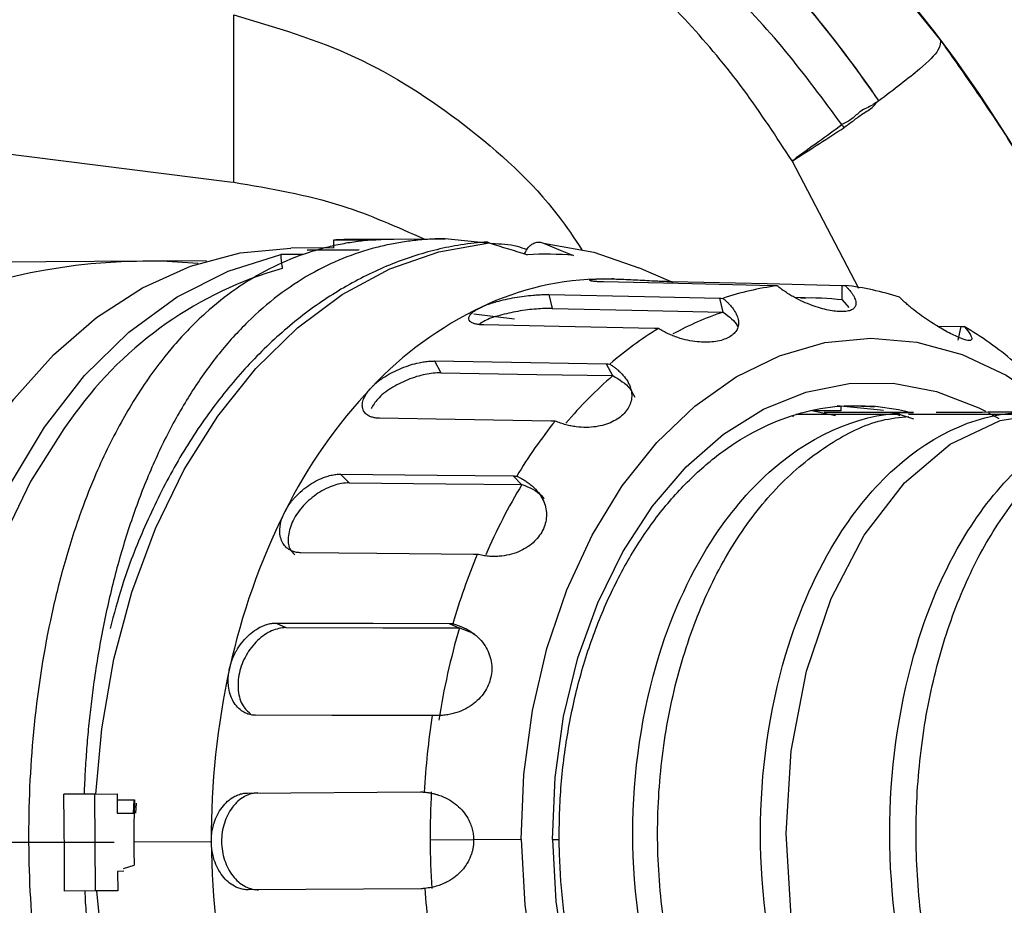
# Model space of a CAD drawing. Units: inches. Extents: x 351 to 4178, y 96 to 1498.
# Drawn here: x 3639 to 3679, y 1098 to 1135 of the extents above; entities that cross this region are included whole.
import ezdxf

# ---------------------------------------------------------------- set-up
doc = ezdxf.new("R2010")
doc.units = ezdxf.units.IN
doc.header["$MEASUREMENT"] = 0
doc.layers.add('C7线性', color=7, linetype='Continuous')
doc.layers.add('D中心线OR符号线', color=7, linetype='Continuous')
doc.dimstyles.new('ISO-25', dxfattribs={"dimtxt": 2.5, "dimasz": 2.5, "dimexe": 1.25, "dimexo": 0.625, "dimtad": 1, "dimtxsty": 'Standard', "dimcen": 2.5, "dimadec": 0, "dimazin": 0, "dimtfac": 1, "dimtmove": 0, "dimatfit": 3, "dimfxl": 1, "dimarcsym": 0})

# ---------------------------------------------------------------- blocks, each defined once
blk = doc.blocks.new('*D74')
at = {"layer": 'C7线性', "color": 0, "lineweight": -2}
for p, q in [((3632.961, 1111.428), (3632.961, 1229.253)), ((3857.961, 1117.706), (3857.961, 1229.253)), ((3642.961, 1228.003), (3847.961, 1228.003))]:
    blk.add_line(p, q, dxfattribs=at)
at = {"layer": 'C7线性', "color": 0}
for points in [[(3642.961, 1229.67), (3642.961, 1226.337), (3632.961, 1228.003)], [(3847.961, 1226.337), (3847.961, 1229.67), (3857.961, 1228.003)]]:
    blk.add_solid(points, dxfattribs=at)
at = {"layer": 'Defpoints', "color": 0}
for p in [(3857.961, 1228.003), (3857.961, 1117.081), (3632.961, 1110.803)]:
    blk.add_point(p, dxfattribs=at)
at = {"layer": 'C7线性', "color": 0, "insert": (3744.793, 1238.628), "char_height": 2.5, "attachment_point": 2}
blk.add_mtext('\\H4x;225', dxfattribs=at)
blk = doc.blocks.new('SW_CENTERMARKSYMBOL_82')
at = {"layer": 'D中心线OR符号线', "color": 0}
for p, q in [((0, 2.5), (0, 4.861)), ((0, 0), (0, 1.25)), ((-2.5, 0), (-4.861, 0)), ((0, 0), (-1.25, 0)), ((0, 0), (0, -1.25)), ((0, 0), (1.25, 0)), ((2.5, 0), (4.861, 0)), ((0, -2.5), (0, -4.861))]:
    blk.add_line(p, q, dxfattribs=at)

msp = doc.modelspace()

# ---------------------------------------------------------------- linework, layer by layer
at = {"linetype": 'Continuous', "lineweight": 25}
for p, q in [((3647.628238, 1128.34503), (3647.628238, 1135.261855)), ((3674.293636, 1131.703808), (3674.113012, 1131.965271)), ((3674.293636, 1131.703808), (3674.182972, 1131.623411)), ((3672.784637, 1130.695883), (3672.846626, 1130.603634)), ((3636.586172, 1129.735865), (3647.468991, 1128.365554)), ((3673.470431, 1123.960698), (3670.713115, 1129.223766)), ((3647.468991, 1128.365554), (3647.628238, 1128.34503)), ((3651.749655, 1125.952858), (3653.403345, 1125.963672)), ((3652.597975, 1125.987439), (3654.245499, 1125.998191)), ((3654.245499, 1125.998191), (3656.365621, 1126.012028)), ((3658.101701, 1125.823806), (3656.365621, 1126.012028)), ((3651.75175, 1125.631909), (3649.98402, 1125.620372)), ((3652.812932, 1125.555354), (3650.659485, 1125.5413)), ((3650.662206, 1125.539579), (3652.783481, 1125.553423)), ((3651.749655, 1125.952858), (3651.75182, 1125.621114)), ((3650.50239, 1125.361824), (3649.580625, 1125.355808)), ((3643.874066, 1125.080486), (3635.344886, 1125.024821)), ((3646.50526, 1125.097658), (3643.874066, 1125.080486)), ((3665.683763, 1124.247752), (3664.370905, 1124.812758)), ((3662.920043, 1124.354768), (3663.257451, 1124.352053)), ((3663.324486, 1124.350536), (3663.257451, 1124.352053)), ((3665.749245, 1124.245299), (3665.749785, 1124.162547)), ((3672.763591, 1124.085879), (3672.767523, 1123.483401)), ((3660.65295, 1123.703282), (3660.788326, 1123.131191)), ((3667.712067, 1123.554197), (3667.847452, 1122.982066)), ((3671.697082, 1123.560968), (3670.825911, 1123.580677)), ((3672.786647, 1123.482979), (3673.056724, 1123.170906)), ((3657.557638, 1122.9019), (3659.236395, 1122.708448)), ((3676.72471, 1122.403988), (3677.691261, 1122.383231)), ((3677.691261, 1122.383231), (3677.565513, 1121.819064)), ((3655.931794, 1120.959905), (3656.185363, 1120.474158)), ((3663.031167, 1120.840229), (3663.284754, 1120.354449)), ((3672.72522, 1119.094736), (3672.726454, 1118.905615)), ((3673.30999, 1119.122464), (3674.161387, 1119.087388)), ((3670.747947, 1118.685878), (3670.74818, 1118.65022)), ((3674.584041, 1118.753901), (3670.866974, 1118.752657)), ((3672.726454, 1118.905615), (3671.524398, 1118.89777)), ((3672.502715, 1118.692086), (3671.524398, 1118.89777)), ((3672.301069, 1118.753137), (3671.706584, 1118.752938)), ((3675.165672, 1118.754096), (3673.215112, 1118.753443)), ((3675.177958, 1118.697193), (3674.887159, 1118.818747)), ((3675.144768, 1118.760109), (3675.736966, 1118.569003)), ((3679.384986, 1118.755508), (3675.530477, 1118.754218)), ((3676.881423, 1118.75467), (3676.299788, 1118.754475)), ((3679.940233, 1118.755694), (3677.810735, 1118.754981)), ((3678.831443, 1118.82128), (3679.255444, 1118.578453)), ((3652.047915, 1116.283709), (3652.394856, 1115.931856)), ((3659.17909, 1116.209638), (3659.526056, 1115.857759)), ((3649.381495, 1110.132434), (3649.787847, 1109.948915)), ((3656.532905, 1110.115697), (3656.939286, 1109.932165)), ((3656.958867, 1109.931947), (3657.561532, 1109.705047)), ((3641.886171, 1103.067043), (3640.599034, 1103.058643)), ((3641.886171, 1103.067043), (3642.80539, 1103.073042)), ((3641.912276, 1099.067128), (3641.886171, 1103.067043)), ((3642.80539, 1103.073042), (3642.810611, 1102.273059)), ((3642.807022, 1102.823048), (3643.52818, 1102.827754)), ((3643.502379, 1102.827586), (3643.472923, 1102.277382)), ((3648.193541, 1103.108207), (3655.351639, 1103.154924)), ((3643.580784, 1102.278086), (3643.612725, 1102.69347)), ((3642.810611, 1102.273059), (3643.508006, 1102.277611)), ((3657.547266, 1101.169211), (3655.746824, 1101.15746)), ((3659.514453, 1101.182049), (3657.547266, 1101.169211)), ((3660.804896, 1101.190471), (3661.084603, 1101.192297)), ((3646.701951, 1101.09843), (3643.494775, 1101.077499)), ((3643.076004, 1099.995864), (3643.514173, 1100.127605)), ((3643.081663, 1099.874777), (3642.826274, 1099.873111)), ((3642.826274, 1099.873111), (3642.831495, 1099.073128)), ((3655.377744, 1099.155009), (3648.219646, 1099.108293)), ((3641.912276, 1099.067128), (3640.625139, 1099.058728)), ((3642.831495, 1099.073128), (3641.912276, 1099.067128))]:
    msp.add_line(p, q, dxfattribs=at)
at = {"linetype": 'Continuous', "lineweight": 25, "flags": 128}
for points in [[(3674.110786, 1131.967867), (3674.1119, 1131.96657), (3674.113014, 1131.965272)], [(3633.512806, 1108.091212), (3633.889229, 1109.702814), (3634.730191, 1112.406258), (3635.795919, 1114.945136), (3637.070873, 1117.282425), (3638.536462, 1119.384043), (3640.171314, 1121.219343), (3641.951588, 1122.761562), (3643.851325, 1123.988212), (3645.842822, 1124.881404), (3647.897039, 1125.428115), (3649.98402, 1125.620372)], [(3641.931115, 1103.067337), (3642.174214, 1105.761459), (3642.677099, 1108.639558), (3643.42069, 1111.410014), (3644.394255, 1114.032844), (3645.583743, 1116.470194), (3646.971988, 1118.686889), (3648.538955, 1120.650936), (3650.262027, 1122.33399), (3652.116339, 1123.711761), (3654.075127, 1124.764365), (3656.110123, 1125.476611), (3658.191958, 1125.838219)], [(3660.432117, 1125.831504), (3661.130051, 1125.544018), (3661.676287, 1125.319005)], [(3660.432117, 1125.831504), (3662.515249, 1125.457411), (3664.370905, 1124.812758)], [(3635.631902, 1108.094502), (3636.171765, 1110.310155), (3637.134772, 1113.166809), (3638.351144, 1115.821982), (3639.800512, 1118.231209), (3641.458608, 1120.354149), (3643.297664, 1122.155251), (3645.286885, 1123.604356), (3647.392961, 1124.677197), (3649.580625, 1125.355808)], [(3669.935224, 1124.06742), (3666.010209, 1124.156629), (3662.920878, 1124.22684)], [(3665.749245, 1124.245299), (3669.680297, 1124.155957), (3672.763591, 1124.085879)], [(3660.65295, 1123.703282), (3664.609093, 1123.619732), (3667.712067, 1123.554197)], [(3660.788326, 1123.131191), (3664.744557, 1123.047617), (3667.847452, 1122.982066)], [(3665.030197, 1122.3006), (3661.080129, 1122.384025), (3657.97108, 1122.449685)], [(3659.514453, 1101.182049), (3659.621676, 1103.875562), (3659.976657, 1106.524616), (3660.573323, 1109.083887), (3661.401463, 1111.509584), (3662.446909, 1113.760203), (3663.691773, 1115.797235), (3665.114755, 1117.585827), (3666.691506, 1119.095374), (3668.395049, 1120.300048), (3670.196236, 1121.179237), (3672.064246, 1121.717897), (3673.96712, 1121.906812), (3675.872297, 1121.742749), (3677.747179, 1121.228517), (3679.559687, 1120.372912), (3681.278809, 1119.190576), (3681.561611, 1118.956778)], [(3655.931794, 1120.959905), (3659.910497, 1120.892836), (3663.031167, 1120.840229)], [(3656.185363, 1120.474158), (3660.164159, 1120.40707), (3663.284754, 1120.354449)], [(3660.804896, 1101.190471), (3660.912032, 1103.751839), (3661.264868, 1106.267109), (3661.856831, 1108.689428), (3662.676894, 1110.973673), (3663.709781, 1113.077291), (3664.93625, 1114.961097), (3666.333455, 1116.589999), (3667.875369, 1117.933653), (3669.533269, 1118.96703), (3671.276271, 1119.670879), (3673.071906, 1120.032091), (3674.886726, 1120.043935), (3676.686923, 1119.706191), (3678.438963, 1119.025151), (3678.7101, 1118.886422)], [(3672.571079, 1119.117642), (3674.368504, 1118.947681), (3674.488394, 1118.923289)], [(3674.161387, 1119.087388), (3675.107415, 1118.952504), (3675.479329, 1118.871412)], [(3641.058904, 1118.78345), (3640.601321, 1118.161373), (3639.232017, 1115.975595), (3638.061812, 1113.569125), (3637.108111, 1110.977753), (3636.385099, 1108.240021), (3635.903528, 1105.396648), (3635.67056, 1102.489921), (3635.689662, 1099.563074), (3635.960549, 1096.659636), (3636.479191, 1093.82279), (3637.237875, 1091.094728), (3638.225318, 1088.516025), (3639.426833, 1086.125034), (3639.823313, 1085.454831)], [(3680.376118, 1084.207056), (3679.321428, 1084.370117), (3677.26447, 1085.355771), (3675.367029, 1086.953745), (3673.702444, 1089.105721), (3672.334476, 1091.727944), (3671.313073, 1094.731892), (3670.67905, 1098.013344), (3670.460951, 1101.435721), (3670.676759, 1104.858242), (3671.308586, 1108.140119), (3672.327978, 1111.14475), (3673.694191, 1113.767887), (3675.357335, 1115.920977), (3677.253706, 1117.52022), (3679.310003, 1118.507251), (3681.448877, 1118.839398), (3681.448877, 1118.839398)], [(3660.758314, 1118.474205), (3656.78572, 1118.541173), (3653.658941, 1118.59388)], [(3652.047915, 1116.283709), (3656.044441, 1116.242198), (3659.17909, 1116.209638)], [(3652.394856, 1115.931856), (3656.391479, 1115.89033), (3659.526056, 1115.857759)], [(3657.537737, 1112.962789), (3653.547347, 1113.004238), (3650.406562, 1113.03686)], [(3649.381495, 1110.132434), (3653.389361, 1110.123054), (3656.532905, 1110.115697)], [(3649.787847, 1109.948915), (3653.795812, 1109.939528), (3656.939286, 1109.932165)], [(3655.683719, 1106.305847), (3651.682006, 1106.315213), (3648.532309, 1106.322584)], [(3659.514453, 1101.182049), (3659.656823, 1098.490166), (3660.04635, 1095.84597), (3660.676369, 1093.294705), (3661.536099, 1090.880024), (3662.610832, 1088.643242), (3663.882177, 1086.622631), (3665.328383, 1084.852765), (3666.924703, 1083.363927), (3668.643824, 1082.18159), (3670.456332, 1081.325986), (3672.331215, 1080.811753), (3674.236392, 1080.647691), (3676.139265, 1080.836606), (3678.007276, 1081.375266), (3679.808462, 1082.254455), (3681.512005, 1083.459129), (3682.170582, 1084.038032)], [(3660.804896, 1101.190471), (3660.945455, 1098.63072), (3661.33109, 1096.120269), (3661.95462, 1093.705883), (3662.804427, 1091.432537), (3663.864682, 1089.342579), (3665.115634, 1087.474942), (3666.533981, 1085.864415), (3668.093302, 1084.541001), (3669.764548, 1083.529351), (3671.516588, 1082.848311), (3673.316785, 1082.510567), (3675.131605, 1082.522412), (3676.92724, 1082.883623), (3678.670242, 1083.587473), (3679.309747, 1083.940917)], [(3641.95722, 1099.067422), (3642.190194, 1096.703524), (3642.70324, 1093.82238), (3643.456614, 1091.047436), (3644.439444, 1088.418742), (3645.637545, 1085.974234), (3647.033626, 1083.749193), (3648.607539, 1081.775731), (3650.336568, 1080.082329), (3652.19576, 1078.693426), (3654.158284, 1077.629067), (3656.195814, 1076.904613), (3658.278947, 1076.53052)]]:
    msp.add_lwpolyline(points, dxfattribs=at)
at = {"linetype": 'Continuous', "lineweight": 25}
for centre, radius, start, end in [((3632.961456, 1101.080997), 55, 21.9731757, 74.1733801), ((3660.517594, 1113.265742), 12.108828, 84.5089693, 93.5546149), ((3644.030695, 1101.080997), 24, 84.9297537, 133.1151562), ((3653.9848, 1109.433592), 15.953014, 105.8193413, 144.1201611), ((3663.048276, 1112.276518), 12.078931, 90.608279, 115.390096), ((3671.635449, 1112.277569), 11.887993, 97.4558066, 108.5425685), ((3671.516711, 1112.276794), 11.887993, 72.2052869, 83.2920488), ((3671.444574, 1112.379952), 11.183844, 83.1078369, 91.9504463), ((3664.508563, 1109.332831), 15.364531, 115.6028262, 136.6963975), ((3671.829336, 1111.033421), 12.588161, 108.3481676, 118.6906228), ((3673.102193, 1109.356447), 15.172874, 121.4390793, 130.8601444), ((3670.088218, 1109.336777), 15.172874, 49.8877109, 59.308776), ((3674.451517, 1107.385052), 17.101417, 130.6804712, 139.9523956), ((3668.76087, 1105.284477), 21.235703, 136.6165279, 153.6025481), ((3677.332427, 1105.336659), 21.029255, 141.3208067, 148.8982692), ((3679.721638, 1103.625098), 23.594581, 148.7724963, 156.705298), ((3674.544611, 1102.334071), 27.72821, 153.4551194, 167.6656786), ((3683.075466, 1102.401463), 27.49425, 157.3920484, 163.7287495), ((3685.047781, 1101.671766), 29.27828, 163.6128319, 171.2563865), ((3678.727563, 1101.342376), 32.026541, 167.531037, 180.4364262), ((3687.226598, 1101.404891), 31.770498, 171.106627, 176.8608362), ((3677.657688, 1101.300913), 34.163644, 177.4384837, 180.3746893), ((3687.231434, 1101.363738), 31.485285, 176.7337406, 180.3753792), ((3687.231444, 1101.362143), 31.485285, 180.3724762, 184.0141147), ((3677.686011, 1101.300571), 34.191964, 180.3738061, 181.9659344), ((3678.728019, 1101.272508), 32.026541, 180.3114291, 193.2168184), ((3687.227146, 1101.32093), 31.770498, 183.8870191, 189.6412283)]:
    msp.add_arc(centre, radius, start, end, dxfattribs=at)
for points, knots in [([(3676.836277, 1134.247245), (3675.594802, 1135.787584), (3673.110941, 1138.869389), (3668.781652, 1142.947788), (3664.073088, 1146.569785), (3658.990315, 1149.64453), (3653.619623, 1152.200249), (3649.847051, 1153.397578), (3647.961455, 1153.996023)], [0, 0, 0, 0, 0.166629139, 0.333380281, 0.500000018, 0.666632283, 0.833377138, 1, 1, 1, 1]), ([(3647.915062, 1150.811685), (3650.166114, 1150.12698), (3653.969624, 1148.970061), (3658.929284, 1146.358067), (3663.355003, 1143.425806), (3667.22677, 1140.117218), (3669.894868, 1137.305106), (3671.955929, 1134.886497), (3673.106442, 1133.409166), (3673.972381, 1132.176618), (3674.063133, 1132.042811), (3674.099716, 1131.985277), (3674.110786, 1131.967867)], [0, 0, 0, 0, 0.213552435, 0.360830834, 0.508141212, 0.696113608, 0.82279001, 0.860498647, 0.985290261, 0.992892281, 0.997849244, 1, 1, 1, 1]), ([(3674.113012, 1131.965271), (3674.101809, 1131.982912), (3674.064912, 1132.041015), (3673.97384, 1132.175625), (3673.109266, 1133.40922), (3671.028564, 1136.096632), (3667.459404, 1139.947171), (3663.268733, 1143.5171), (3658.964752, 1146.404657), (3654.006218, 1149.00412), (3650.235438, 1150.316841), (3647.961475, 1150.909877), (3647.961455, 1150.909882)], [0, 0, 0, 0, 0.002184754, 0.007195447, 0.014835008, 0.13951539, 0.315607055, 0.491653695, 0.638959933, 0.786233613, 0.999998181, 1, 1, 1, 1]), ([(3672.763398, 1130.726121), (3672.006359, 1131.755484), (3670.504965, 1133.796965), (3667.920581, 1136.579477), (3665.117039, 1139.103148), (3661.728528, 1141.596501), (3657.663098, 1143.91832), (3652.848055, 1145.950508), (3649.434248, 1146.823529), (3647.696639, 1147.267891)], [0, 0, 0, 0, 0.124552302, 0.247017979, 0.369637097, 0.4920382, 0.656665118, 0.825244384, 1, 1, 1, 1]), ([(3670.713115, 1129.223766), (3670.062852, 1130.220237), (3668.758978, 1132.218311), (3666.451245, 1134.974255), (3663.87488, 1137.503357), (3661.026119, 1139.754322), (3657.935811, 1141.6938), (3654.645624, 1143.305601), (3651.201457, 1144.61072), (3648.821113, 1145.220107), (3647.628214, 1145.525498)], [0, 0, 0, 0, 0.122793046, 0.246218577, 0.370329766, 0.495065974, 0.620417166, 0.746387052, 0.872903078, 1, 1, 1, 1]), ([(3647.628238, 1135.261855), (3649.330758, 1134.759522), (3652.750025, 1133.750657), (3657.264147, 1130.802825), (3660.384232, 1127.994895), (3661.706666, 1126.029283), (3662.024088, 1125.557479)], [0, 0, 0, 0, 0.298666147, 0.599828363, 0.903947077, 1, 1, 1, 1]), ([(3676.83627, 1134.247239), (3676.847447, 1134.118539), (3676.869805, 1133.861072), (3676.097617, 1133.065094), (3674.915569, 1132.17312), (3674.293636, 1131.703808)], [0, 0, 0, 0, 0.3213934476, 0.6429516509, 1, 1, 1, 1]), ([(3683.816078, 1121.971294), (3682.881083, 1124.079781), (3680.963726, 1128.403567), (3678.234567, 1132.267534), (3676.836277, 1134.247245)], [0, 0, 0, 0, 0.487648176, 1, 1, 1, 1]), ([(3674.163164, 1131.651981), (3674.161637, 1131.649958), (3674.125252, 1131.601756), (3673.940026, 1131.459152), (3673.5529, 1131.339305), (3673.21082, 1130.945243), (3672.912645, 1130.799239), (3672.763587, 1130.726252)], [0, 0, 0, 0, 0.004779192, 0.113907434, 0.457645063, 0.728875007, 1, 1, 1, 1]), ([(3672.846638, 1130.603636), (3672.981825, 1130.698269), (3673.252209, 1130.88754), (3673.642721, 1131.208211), (3674.002869, 1131.374079), (3674.147067, 1131.573704), (3674.182972, 1131.623411)], [0, 0, 0, 0, 0.271139688, 0.542297904, 0.886032777, 1, 1, 1, 1]), ([(3674.183062, 1131.623474), (3674.179746, 1131.628226), (3674.173116, 1131.63773), (3674.166481, 1131.647231), (3674.163164, 1131.651981)], [0, 0, 0, 0, 0.500061326, 1, 1, 1, 1]), ([(3672.771651, 1130.71429), (3672.455178, 1130.485709), (3671.832504, 1130.035966), (3671.10579, 1129.509625), (3670.725423, 1129.23276), (3670.71306, 1129.22376)], [0, 0, 0, 0, 0.4999880875, 0.9837474996, 1, 1, 1, 1]), ([(3670.71306, 1129.22376), (3670.725581, 1129.231675), (3671.122155, 1129.48233), (3671.879074, 1129.962797), (3672.523799, 1130.383004), (3672.851335, 1130.59648)], [0, 0, 0, 0, 0.015787292, 0.499996458, 1, 1, 1, 1]), ([(3647.628238, 1128.34503), (3649.137047, 1128.089377), (3651.854651, 1127.628904), (3654.368341, 1126.505834), (3655.486434, 1126.00629)], [0, 0, 0, 0, 0.555198376, 1, 1, 1, 1]), ([(3653.403277, 1125.963699), (3653.2949, 1125.954604), (3653.077356, 1125.936349), (3652.752908, 1125.897613), (3652.428555, 1125.850261), (3652.104742, 1125.793331), (3651.78165, 1125.726906), (3651.459542, 1125.650808), (3651.138672, 1125.564951), (3650.819297, 1125.469239), (3650.129301, 1125.239762), (3649.067585, 1124.786002), (3647.714943, 1123.974285), (3646.391252, 1122.921173), (3645.208631, 1121.709485), (3644.039301, 1120.210078), (3642.918634, 1118.417369), (3641.966481, 1116.451318), (3641.176665, 1114.4084), (3640.55855, 1112.438499), (3639.848159, 1109.504433), (3639.274312, 1105.730221), (3639.072808, 1101.062034), (3639.332525, 1096.397212), (3639.952819, 1092.631905), (3640.698256, 1089.709948), (3641.340501, 1087.745943), (3642.155625, 1085.710598), (3643.135442, 1083.748064), (3644.281578, 1081.963475), (3645.474822, 1080.472662), (3646.676161, 1079.273241), (3648.015059, 1078.236606), (3649.378331, 1077.442964), (3650.527056, 1076.969751), (3651.391165, 1076.706225), (3651.970944, 1076.562657), (3652.553973, 1076.451128), (3653.13817, 1076.368236), (3653.53172, 1076.337846), (3653.727251, 1076.322747)], [0, 0, 0, 0, 0.006166008, 0.012377038, 0.018631583, 0.024928042, 0.031264719, 0.037639826, 0.044051481, 0.050497713, 0.056976464, 0.086274594, 0.117465675, 0.147454222, 0.181150568, 0.20912721, 0.246529354, 0.286240297, 0.311957802, 0.345553557, 0.376192762, 0.439367345, 0.49982883, 0.560281524, 0.623422969, 0.654006963, 0.687502917, 0.713403878, 0.753073312, 0.79070858, 0.818784129, 0.852554339, 0.882606092, 0.913763651, 0.943031767, 0.954667841, 0.966193633, 0.977597729, 0.988869676, 1, 1, 1, 1]), ([(3656.365621, 1126.012028), (3656.257609, 1126.01051), (3656.041611, 1126.007474), (3655.720174, 1125.992215), (3655.400718, 1125.969108), (3655.083415, 1125.937371), (3654.768211, 1125.897192), (3654.455111, 1125.848489), (3654.144104, 1125.791248), (3653.835175, 1125.725425), (3653.154374, 1125.560283), (3652.120039, 1125.219699), (3650.760716, 1124.560845), (3649.444419, 1123.6914), (3648.181322, 1122.594114), (3646.998346, 1121.28518), (3645.913308, 1119.773558), (3644.935906, 1118.083627), (3644.076447, 1116.238031), (3643.333485, 1114.256235), (3642.712079, 1112.161859), (3642.209861, 1109.975762), (3641.903977, 1108.166553), (3641.724865, 1106.78946), (3641.624552, 1105.865697), (3641.543638, 1104.936443), (3641.480319, 1104.002637), (3641.454043, 1103.376936), (3641.440908, 1103.064137)], [0, 0, 0, 0, 0.012336235, 0.024669595, 0.037004689, 0.049346144, 0.061698608, 0.074066753, 0.086455284, 0.098868938, 0.111312488, 0.169291525, 0.22811871, 0.290462352, 0.35382983, 0.418792175, 0.484452581, 0.549804933, 0.615325496, 0.680314931, 0.745027531, 0.809272623, 0.873117663, 0.898590508, 0.923994806, 0.949351201, 0.974679762, 1, 1, 1, 1]), ([(3653.403279, 1125.963645), (3653.542899, 1125.973032), (3653.821918, 1125.99179), (3654.10438, 1125.996059), (3654.245499, 1125.998191)], [0, 0, 0, 0, 0.500398699, 1, 1, 1, 1]), ([(3658.113269, 1125.88773), (3657.747461, 1125.850609), (3656.712129, 1125.745544), (3655.027276, 1125.326524), (3653.097427, 1124.542546), (3651.245976, 1123.457092), (3649.495106, 1122.088111), (3647.866715, 1120.450358), (3646.382783, 1118.564184), (3645.060118, 1116.45527), (3643.926365, 1114.145734), (3643.062938, 1111.954491), (3642.672433, 1110.492007), (3642.515313, 1109.903577)], [0, 0, 0, 0, 0.052856811, 0.149598293, 0.246488522, 0.343707347, 0.441334371, 0.539350093, 0.63767297, 0.736202725, 0.834850573, 0.933552109, 1, 1, 1, 1]), ([(3658.191958, 1125.838219), (3658.165675, 1125.845525), (3658.109212, 1125.861221), (3658.051375, 1125.867196), (3658.020459, 1125.87039)], [0, 0, 0, 0, 0.46546785, 1, 1, 1, 1]), ([(3659.753604, 1125.555485), (3659.621138, 1125.603626), (3659.133285, 1125.780924), (3658.658802, 1125.79247), (3658.313156, 1125.80088)], [0, 0, 0, 0, 0.271529007, 1, 1, 1, 1]), ([(3659.652773, 1125.38671), (3659.702702, 1125.486456), (3659.784743, 1125.650357), (3659.955832, 1125.791889), (3660.111843, 1125.861848), (3660.274954, 1125.880233), (3660.379925, 1125.847686), (3660.432117, 1125.831504)], [0, 0, 0, 0, 0.283326515, 0.46555663, 0.645715498, 0.823847617, 1, 1, 1, 1]), ([(3649.631084, 1124.861473), (3649.629003, 1124.879536), (3649.624735, 1124.916593), (3649.618631, 1124.971338), (3649.612539, 1125.025999), (3649.606567, 1125.079658), (3649.600842, 1125.131475), (3649.594948, 1125.186969), (3649.589388, 1125.24406), (3649.584692, 1125.293375), (3649.581711, 1125.335074), (3649.581026, 1125.348147), (3649.580625, 1125.355808)], [0, 0, 0, 0, 0.0626410401, 0.1285072123, 0.1981893023, 0.2721942423, 0.3509514347, 0.434821338, 0.5573888608, 0.6980019727, 0.8230054123, 1, 1, 1, 1]), ([(3662.920878, 1124.22684), (3662.890384, 1124.227621), (3662.829652, 1124.229176), (3662.74679, 1124.232471), (3662.670682, 1124.236442), (3662.601868, 1124.241134), (3662.540213, 1124.246497), (3662.450147, 1124.256405), (3662.359754, 1124.272632), (3662.322085, 1124.295758), (3662.359675, 1124.318151), (3662.462576, 1124.335071), (3662.597642, 1124.345992), (3662.741937, 1124.35255), (3662.860512, 1124.354027), (3662.920043, 1124.354768)], [0, 0, 0, 0, 0.041954152, 0.083557256, 0.124988922, 0.166431106, 0.208065741, 0.250072369, 0.375161146, 0.500295837, 0.625391231, 0.750437709, 0.833903001, 0.916610357, 1, 1, 1, 1]), ([(3662.920043, 1124.354768), (3662.95163, 1124.354886), (3663.014544, 1124.35512), (3663.11586, 1124.354362), (3663.221586, 1124.352819), (3663.332239, 1124.350441), (3663.447684, 1124.347273), (3663.646619, 1124.340769), (3663.940915, 1124.328481), (3664.334065, 1124.308896), (3664.727255, 1124.288093), (3665.063559, 1124.271065), (3665.337708, 1124.258747), (3665.557258, 1124.250304), (3665.685071, 1124.246972), (3665.749245, 1124.245299)], [0, 0, 0, 0, 0.041883382, 0.083419548, 0.124786575, 0.166164746, 0.207734221, 0.249672717, 0.374698062, 0.499798822, 0.624929004, 0.750034538, 0.833632049, 0.9164692, 1, 1, 1, 1]), ([(3672.90533, 1124.083407), (3672.933472, 1124.054381), (3672.989457, 1123.996636), (3673.064099, 1123.911913), (3673.140771, 1123.817539), (3673.21411, 1123.715247), (3673.2964, 1123.576143), (3673.356406, 1123.420479), (3673.357937, 1123.267267), (3673.296018, 1123.147269), (3673.174325, 1123.06326), (3673.000242, 1123.011461), (3672.777431, 1122.993887), (3672.513632, 1123.008337), (3672.212228, 1123.056897), (3671.883022, 1123.138059), (3671.528056, 1123.2552), (3671.160628, 1123.405968), (3670.853885, 1123.56003), (3670.613831, 1123.698178), (3670.43237, 1123.813348), (3670.256038, 1123.935818), (3670.147505, 1124.021767), (3670.092846, 1124.065052)], [0, 0, 0, 0, 0.025650439, 0.051029386, 0.07622525, 0.112091122, 0.147274705, 0.212724938, 0.276202345, 0.334386574, 0.391417742, 0.44594562, 0.499972735, 0.55414948, 0.60862927, 0.665568985, 0.7238048, 0.78718426, 0.85267017, 0.887897512, 0.923790658, 0.961619783, 1, 1, 1, 1]), ([(3657.869084, 1123.188738), (3657.899087, 1123.202407), (3657.958845, 1123.229632), (3658.055714, 1123.269138), (3658.157232, 1123.30739), (3658.263929, 1123.344335), (3658.37566, 1123.380018), (3658.568841, 1123.436998), (3658.856282, 1123.509397), (3659.243136, 1123.584973), (3659.632218, 1123.642964), (3659.966674, 1123.677837), (3660.24026, 1123.696562), (3660.45998, 1123.704995), (3660.588448, 1123.703855), (3660.65295, 1123.703282)], [0, 0, 0, 0, 0.041886786, 0.083426563, 0.124797472, 0.16617986, 0.207753944, 0.249697493, 0.374735499, 0.499822188, 0.624975135, 0.750074341, 0.833656218, 0.916480353, 1, 1, 1, 1]), ([(3667.854958, 1123.548428), (3667.889679, 1123.519112), (3667.958752, 1123.460791), (3668.05303, 1123.371479), (3668.151952, 1123.268778), (3668.249971, 1123.152635), (3668.36681, 1122.986183), (3668.467267, 1122.784487), (3668.511701, 1122.559146), (3668.486726, 1122.354167), (3668.394984, 1122.175886), (3668.244304, 1122.022736), (3668.037453, 1121.899605), (3667.782485, 1121.806943), (3667.482223, 1121.74911), (3667.146549, 1121.727754), (3666.776495, 1121.747861), (3666.38522, 1121.810983), (3666.050825, 1121.903332), (3665.78438, 1121.999977), (3665.580085, 1122.087836), (3665.378741, 1122.187704), (3665.251985, 1122.263632), (3665.188148, 1122.301871)], [0, 0, 0, 0, 0.025647815, 0.051023838, 0.076216447, 0.112081711, 0.147265977, 0.212716729, 0.27619067, 0.334340439, 0.3913298, 0.445896022, 0.499964784, 0.554198171, 0.608725516, 0.665620955, 0.723817404, 0.787193727, 0.852678202, 0.88790622, 0.923799054, 0.9616237, 1, 1, 1, 1]), ([(3677.832623, 1122.384393), (3677.854557, 1122.358524), (3677.898193, 1122.307061), (3677.955122, 1122.235298), (3678.012417, 1122.158569), (3678.065277, 1122.080221), (3678.120644, 1121.98218), (3678.1522, 1121.887898), (3678.128645, 1121.821981), (3678.050236, 1121.798879), (3677.920832, 1121.817383), (3677.746634, 1121.871952), (3677.53134, 1121.961624), (3677.282059, 1122.081794), (3677.002544, 1122.232057), (3676.702006, 1122.407786), (3676.382948, 1122.610324), (3676.057548, 1122.833802), (3675.790649, 1123.034379), (3675.584809, 1123.200406), (3675.431079, 1123.331524), (3675.283539, 1123.464504), (3675.194575, 1123.551981), (3675.14977, 1123.596037)], [0, 0, 0, 0, 0.025647815, 0.051023838, 0.076216447, 0.112081711, 0.147265977, 0.212716729, 0.27619067, 0.334340439, 0.3913298, 0.445896022, 0.499964784, 0.554198171, 0.608725516, 0.665620955, 0.723817404, 0.787193727, 0.852678202, 0.88790622, 0.923799054, 0.9616237, 1, 1, 1, 1]), ([(3657.97108, 1122.449685), (3657.940349, 1122.450667), (3657.879144, 1122.452625), (3657.794979, 1122.459786), (3657.717138, 1122.470027), (3657.646126, 1122.483619), (3657.581824, 1122.500461), (3657.486637, 1122.533631), (3657.387276, 1122.593552), (3657.335263, 1122.693121), (3657.356836, 1122.808463), (3657.444828, 1122.920444), (3657.567114, 1123.02017), (3657.700775, 1123.105831), (3657.812828, 1123.161027), (3657.869084, 1123.188738)], [0, 0, 0, 0, 0.0419454931, 0.0835393385, 0.124960981, 0.166392221, 0.2080148471, 0.2500082726, 0.3750943281, 0.5002655193, 0.6253507342, 0.7504190809, 0.8338915687, 0.9166050072, 1, 1, 1, 1]), ([(3660.788326, 1123.131191), (3660.581521, 1123.128341), (3660.167179, 1123.122631), (3659.372391, 1123.022406), (3658.615051, 1122.854205), (3658.038547, 1122.659448), (3657.85051, 1122.526642), (3657.78393, 1122.479618)], [0, 0, 0, 0, 0.219697442, 0.440171435, 0.660392532, 0.879753057, 1, 1, 1, 1]), ([(3667.866703, 1122.981614), (3668.109906, 1122.799943), (3668.364385, 1122.609849), (3668.448533, 1122.408668), (3668.452261, 1122.399755)], [0, 0, 0, 0, 0.955695404, 1, 1, 1, 1]), ([(3653.327338, 1119.870812), (3653.352872, 1119.896695), (3653.403728, 1119.948245), (3653.487564, 1120.024153), (3653.576377, 1120.098464), (3653.67071, 1120.171128), (3653.770408, 1120.242184), (3653.944222, 1120.357107), (3654.206643, 1120.507173), (3654.566698, 1120.670628), (3654.934663, 1120.801876), (3655.256025, 1120.885377), (3655.522339, 1120.933443), (3655.738578, 1120.958042), (3655.867209, 1120.959282), (3655.931794, 1120.959905)], [0, 0, 0, 0, 0.041886092, 0.08342513, 0.124795243, 0.166176763, 0.207749897, 0.249692404, 0.374729056, 0.499818654, 0.624968915, 0.750069631, 0.83365335, 0.916479024, 1, 1, 1, 1]), ([(3663.175873, 1120.831824), (3663.216908, 1120.805105), (3663.298542, 1120.751951), (3663.412479, 1120.666843), (3663.534355, 1120.56593), (3663.658836, 1120.447376), (3663.814456, 1120.269973), (3663.963375, 1120.042107), (3664.064312, 1119.766786), (3664.092941, 1119.496944), (3664.050129, 1119.241933), (3663.943789, 1119.002514), (3663.775322, 1118.785915), (3663.552383, 1118.59518), (3663.276604, 1118.43652), (3662.957149, 1118.314639), (3662.593795, 1118.235691), (3662.198938, 1118.204903), (3661.851758, 1118.226383), (3661.569318, 1118.271962), (3661.349299, 1118.323829), (3661.129124, 1118.391239), (3660.987239, 1118.449662), (3660.915784, 1118.479085)], [0, 0, 0, 0, 0.025647815, 0.051023838, 0.076216447, 0.112081711, 0.147265977, 0.212716729, 0.27619067, 0.334340439, 0.3913298, 0.445896022, 0.499964784, 0.554198171, 0.608725516, 0.665620955, 0.723817404, 0.787193727, 0.852678202, 0.88790622, 0.923799054, 0.9616237, 1, 1, 1, 1]), ([(3656.185363, 1120.474158), (3655.979951, 1120.461788), (3655.568401, 1120.437003), (3654.812145, 1120.200647), (3654.10972, 1119.843369), (3653.552483, 1119.411636), (3653.384595, 1119.123991), (3653.307383, 1118.991703)], [0, 0, 0, 0, 0.20599098, 0.412710023, 0.619191965, 0.824866979, 1, 1, 1, 1]), ([(3663.30413, 1120.354024), (3663.569929, 1120.190568), (3663.976816, 1119.94035), (3664.147675, 1119.590525), (3664.20692, 1119.469223)], [0, 0, 0, 0, 0.653249657, 1, 1, 1, 1]), ([(3653.658941, 1118.59388), (3653.627934, 1118.594949), (3653.566181, 1118.597078), (3653.479918, 1118.607348), (3653.399051, 1118.622799), (3653.323996, 1118.643906), (3653.254666, 1118.670524), (3653.149541, 1118.723618), (3653.032131, 1118.821244), (3652.949829, 1118.987372), (3652.935908, 1119.184255), (3652.988962, 1119.380258), (3653.079703, 1119.558981), (3653.185973, 1119.715337), (3653.280088, 1119.818845), (3653.327338, 1119.870812)], [0, 0, 0, 0, 0.041945498, 0.083539348, 0.124960997, 0.166392243, 0.208014876, 0.250008309, 0.375094328, 0.500265497, 0.625350657, 0.750418985, 0.83389151, 0.91660498, 1, 1, 1, 1]), ([(3661.084603, 1101.192297), (3661.087893, 1101.603547), (3661.0975, 1102.804665), (3661.279683, 1104.784557), (3661.700686, 1107.077385), (3662.331484, 1109.266366), (3663.155721, 1111.311858), (3664.158068, 1113.178012), (3665.318553, 1114.832583), (3666.614928, 1116.248266), (3668.023355, 1117.402119), (3669.520132, 1118.279823), (3671.082481, 1118.858743), (3672.62362, 1119.15342), (3673.638109, 1119.098372), (3674.114429, 1119.072525)], [0, 0, 0, 0, 0.041836919, 0.122190723, 0.202550184, 0.282854919, 0.36309584, 0.443279103, 0.523433284, 0.603608279, 0.683916678, 0.764534525, 0.845683033, 0.927545671, 1, 1, 1, 1]), ([(3675.744346, 1084.037487), (3673.716246, 1084.027756), (3670.68298, 1085.259895), (3667.172713, 1089.296692), (3664.818978, 1094.31005), (3663.746561, 1101.433474), (3664.81421, 1108.557613), (3667.164589, 1113.572546), (3670.672153, 1117.611691), (3673.704594, 1118.845859), (3675.7327, 1118.837485)], [0, 0, 0, 0, 0.167141637, 0.250713028, 0.36166587, 0.5, 0.63833413, 0.749286972, 0.832858363, 1, 1, 1, 1]), ([(3675.547522, 1084.20515), (3675.176749, 1084.243947), (3674.055394, 1084.361284), (3672.257447, 1085.273934), (3670.253739, 1086.852882), (3668.498668, 1089.026453), (3667.053522, 1091.6661), (3665.974937, 1094.693075), (3665.308521, 1097.992098), (3665.075496, 1101.433918), (3665.306218, 1104.875894), (3665.970425, 1108.175362), (3667.046984, 1111.203058), (3668.490363, 1113.843672), (3670.243978, 1116.018417), (3672.24663, 1117.598705), (3674.043965, 1118.512558), (3675.165241, 1118.630646), (3675.535988, 1118.669691)], [0, 0, 0, 0, 0.032858916, 0.0993775711, 0.1658989722, 0.232418333, 0.2989144147, 0.3656229165, 0.4327284791, 0.5000000063, 0.5672715336, 0.6343770962, 0.701085598, 0.7675816797, 0.8341010405, 0.9006224416, 0.9671410967, 1, 1, 1, 1]), ([(3680.493175, 1084.039077), (3678.557099, 1084.029376), (3675.661445, 1085.261562), (3672.310392, 1089.298412), (3670.063381, 1094.311806), (3669.039515, 1101.435245), (3670.058613, 1108.559368), (3672.302268, 1113.574265), (3675.650619, 1117.613357), (3678.545447, 1118.847479), (3680.481529, 1118.839075)], [0, 0, 0, 0, 0.167141614, 0.250713001, 0.361665851, 0.5, 0.638334149, 0.749286999, 0.832858386, 1, 1, 1, 1]), ([(3685.3868, 1084.040714), (3683.529775, 1084.031041), (3680.752337, 1085.263266), (3677.538055, 1089.300162), (3675.382723, 1094.313586), (3674.400566, 1101.437039), (3675.377955, 1108.561148), (3677.529931, 1113.576014), (3680.74151, 1117.61506), (3683.518123, 1118.849144), (3685.375154, 1118.840713)], [0, 0, 0, 0, 0.167141592, 0.250712975, 0.361665834, 0.5, 0.638334166, 0.749287025, 0.832858408, 1, 1, 1, 1]), ([(3684.319808, 1084.377767), (3683.656892, 1084.660817), (3682.32699, 1085.228654), (3680.504443, 1086.87024), (3678.897604, 1089.026206), (3677.576329, 1091.670627), (3676.589707, 1094.696359), (3675.980178, 1097.995742), (3675.766958, 1101.437482), (3675.97787, 1104.87945), (3676.585213, 1108.178984), (3677.569721, 1111.206308), (3678.889559, 1113.848153), (3680.49371, 1116.0181), (3682.323495, 1117.616057), (3684.307075, 1118.649151), (3685.682796, 1118.777078), (3686.370693, 1118.841046)], [0, 0, 0, 0, 0.06608876, 0.132583237, 0.199075676, 0.265544845, 0.332226349, 0.399304752, 0.466549053, 0.533793354, 0.600871757, 0.667553261, 0.734022431, 0.800514869, 0.867009347, 0.933501079, 1, 1, 1, 1]), ([(3649.739382, 1114.725772), (3649.758003, 1114.761336), (3649.795092, 1114.832168), (3649.8586, 1114.937055), (3649.927473, 1115.040163), (3650.002263, 1115.141451), (3650.082809, 1115.240944), (3650.225579, 1115.402596), (3650.447268, 1115.615705), (3650.762675, 1115.85115), (3651.094576, 1116.04294), (3651.392875, 1116.167036), (3651.645863, 1116.239864), (3651.855254, 1116.278334), (3651.983516, 1116.281912), (3652.047915, 1116.283709)], [0, 0, 0, 0, 0.0418867859, 0.0834265627, 0.1247974723, 0.16617986, 0.2077539441, 0.2496974929, 0.3747354995, 0.4998221881, 0.6249751355, 0.7500743411, 0.8336562185, 0.916480353, 1, 1, 1, 1]), ([(3659.326097, 1116.199514), (3659.372559, 1116.178028), (3659.464993, 1116.135285), (3659.59668, 1116.062773), (3659.739962, 1115.973593), (3659.890101, 1115.864307), (3660.08494, 1115.693422), (3660.285599, 1115.461807), (3660.451116, 1115.163573), (3660.544822, 1114.855376), (3660.56524, 1114.548663), (3660.519859, 1114.246452), (3660.408267, 1113.957599), (3660.237175, 1113.687449), (3660.006679, 1113.443452), (3659.724592, 1113.23291), (3659.389246, 1113.062544), (3659.011507, 1112.940742), (3658.667674, 1112.889134), (3658.381201, 1112.879082), (3658.154116, 1112.889796), (3657.923151, 1112.918061), (3657.770725, 1112.953201), (3657.69396, 1112.970897)], [0, 0, 0, 0, 0.025647815, 0.051023838, 0.076216447, 0.112081711, 0.147265977, 0.212716729, 0.27619067, 0.334340439, 0.3913298, 0.445896022, 0.499964784, 0.554198171, 0.608725516, 0.665620955, 0.723817404, 0.787193727, 0.852678202, 0.88790622, 0.923799054, 0.9616237, 1, 1, 1, 1]), ([(3652.394856, 1115.931856), (3652.192828, 1115.911037), (3651.788056, 1115.869326), (3651.098446, 1115.519979), (3650.488319, 1115.007242), (3650.043304, 1114.376791), (3649.848707, 1113.737223), (3649.884483, 1113.216659), (3650.075191, 1113.028278), (3650.150195, 1112.954188)], [0, 0, 0, 0, 0.1502622421, 0.3010556073, 0.4516760032, 0.6017078113, 0.7517397195, 0.9023602626, 1, 1, 1, 1]), ([(3659.545546, 1115.857415), (3659.852229, 1115.736173), (3660.220193, 1115.590705), (3660.42724, 1115.309424), (3660.461722, 1115.262579)], [0, 0, 0, 0, 0.833458294, 1, 1, 1, 1]), ([(3650.406562, 1113.03686), (3650.375275, 1113.037891), (3650.312963, 1113.039944), (3650.224029, 1113.052258), (3650.139149, 1113.071348), (3650.058613, 1113.097847), (3649.982372, 1113.131579), (3649.863456, 1113.199308), (3649.720667, 1113.324959), (3649.595057, 1113.541247), (3649.529611, 1113.800286), (3649.531127, 1114.061051), (3649.574651, 1114.301231), (3649.639462, 1114.512951), (3649.705984, 1114.654638), (3649.739382, 1114.725772)], [0, 0, 0, 0, 0.041945493, 0.083539338, 0.124960981, 0.166392221, 0.208014847, 0.250008273, 0.375094328, 0.500265519, 0.625350734, 0.750419081, 0.833891569, 0.916605007, 1, 1, 1, 1]), ([(3647.456429, 1108.25725), (3647.466377, 1108.299038), (3647.486192, 1108.382269), (3647.524096, 1108.505949), (3647.567783, 1108.627849), (3647.617814, 1108.74794), (3647.674025, 1108.866235), (3647.777166, 1109.058849), (3647.946375, 1109.314113), (3648.203581, 1109.598466), (3648.487877, 1109.831999), (3648.755336, 1109.984661), (3648.990224, 1110.075245), (3649.190108, 1110.123952), (3649.317522, 1110.129598), (3649.381495, 1110.132434)], [0, 0, 0, 0, 0.041911257, 0.083477224, 0.124876498, 0.166289854, 0.207897909, 0.249878785, 0.374896852, 0.499885627, 0.625014966, 0.750046567, 0.833640269, 0.916473523, 1, 1, 1, 1]), ([(3656.682471, 1110.104942), (3656.732945, 1110.090812), (3656.833359, 1110.062704), (3656.979149, 1110.009946), (3657.140197, 1109.941297), (3657.312675, 1109.852052), (3657.543335, 1109.704513), (3657.793946, 1109.491939), (3658.025796, 1109.200102), (3658.189683, 1108.883811), (3658.281445, 1108.555486), (3658.307673, 1108.220105), (3658.265879, 1107.887288), (3658.161377, 1107.564153), (3657.992529, 1107.258663), (3657.765303, 1106.980004), (3657.476531, 1106.734801), (3657.134936, 1106.533792), (3656.810251, 1106.41403), (3656.532107, 1106.34923), (3656.307303, 1106.317658), (3656.074646, 1106.303924), (3655.917297, 1106.312279), (3655.838053, 1106.316486)], [0, 0, 0, 0, 0.025647815, 0.051023838, 0.076216447, 0.112081711, 0.147265977, 0.212716729, 0.27619067, 0.334340439, 0.3913298, 0.445896022, 0.499964784, 0.554198171, 0.608725516, 0.665620955, 0.723817404, 0.787193727, 0.852678202, 0.88790622, 0.923799054, 0.9616237, 1, 1, 1, 1]), ([(3649.787847, 1109.948915), (3649.590961, 1109.921571), (3649.196494, 1109.866788), (3648.593601, 1109.438287), (3648.109883, 1108.820309), (3647.819648, 1108.074388), (3647.779143, 1107.328773), (3647.953561, 1106.708129), (3648.210861, 1106.481381), (3648.323803, 1106.38185)], [0, 0, 0, 0, 0.147286887, 0.295093835, 0.442731103, 0.5897929, 0.736853861, 0.884491791, 1, 1, 1, 1]), ([(3648.532309, 1106.322584), (3648.500763, 1106.323456), (3648.437938, 1106.325192), (3648.346021, 1106.338286), (3648.256534, 1106.359089), (3648.169615, 1106.388329), (3648.085255, 1106.425816), (3647.950046, 1106.501458), (3647.777033, 1106.642712), (3647.599337, 1106.887848), (3647.47138, 1107.183572), (3647.409802, 1107.483498), (3647.395055, 1107.761582), (3647.408397, 1108.00792), (3647.440375, 1108.173913), (3647.456429, 1108.25725)], [0, 0, 0, 0, 0.041945607, 0.083539576, 0.124961353, 0.166392742, 0.208015532, 0.250009139, 0.37509457, 0.500265243, 0.625349549, 0.750417484, 0.833890602, 0.916604563, 1, 1, 1, 1]), ([(3646.701951, 1101.09843), (3646.702296, 1101.142306), (3646.702982, 1101.229693), (3646.712416, 1101.359921), (3646.728009, 1101.488538), (3646.750328, 1101.615532), (3646.779207, 1101.740901), (3646.837824, 1101.945615), (3646.948013, 1102.218287), (3647.139362, 1102.524112), (3647.369545, 1102.776981), (3647.601606, 1102.943446), (3647.815498, 1103.043069), (3648.004076, 1103.097335), (3648.13021, 1103.104573), (3648.193541, 1103.108207)], [0, 0, 0, 0, 0.041886786, 0.083426563, 0.124797472, 0.16617986, 0.207753944, 0.249697493, 0.374735499, 0.499822188, 0.624975135, 0.750074341, 0.833656218, 0.916480353, 1, 1, 1, 1]), ([(3648.619527, 1103.110988), (3648.58779, 1103.109966), (3648.524581, 1103.107932), (3648.429836, 1103.094169), (3648.335865, 1103.072531), (3648.242649, 1103.042268), (3648.150218, 1103.003562), (3647.998633, 1102.925513), (3647.795038, 1102.779849), (3647.56444, 1102.526791), (3647.372691, 1102.220718), (3647.231121, 1101.871118), (3647.143403, 1101.493477), (3647.116466, 1101.101143), (3647.148526, 1100.709189), (3647.241153, 1100.332737), (3647.387277, 1099.985009), (3647.582986, 1099.681461), (3647.816902, 1099.431467), (3648.051491, 1099.267993), (3648.266844, 1099.171212), (3648.456114, 1099.119462), (3648.582284, 1099.113877), (3648.645632, 1099.111073)], [0, 0, 0, 0, 0.020972447, 0.041769305, 0.062480272, 0.083196228, 0.104008042, 0.125005395, 0.187615852, 0.25027246, 0.312842746, 0.375396373, 0.437735753, 0.500033562, 0.562327373, 0.624670688, 0.68721637, 0.749794723, 0.812443326, 0.875061808, 0.916845283, 0.958249353, 1, 1, 1, 1]), ([(3655.503773, 1103.144686), (3655.549821, 1103.140097), (3655.641393, 1103.130973), (3655.776865, 1103.10838), (3655.90979, 1103.079418), (3656.071059, 1103.035019), (3656.257422, 1102.968894), (3656.510475, 1102.850581), (3656.786321, 1102.67492), (3657.055221, 1102.426718), (3657.268638, 1102.147464), (3657.407473, 1101.875584), (3657.491366, 1101.623394), (3657.537677, 1101.397989), (3657.544065, 1101.245586), (3657.547266, 1101.169211)], [0, 0, 0, 0, 0.04481973, 0.089127869, 0.133041495, 0.176678696, 0.251276748, 0.324502363, 0.447104853, 0.566129528, 0.675466309, 0.782659197, 0.855704294, 0.927686876, 1, 1, 1, 1]), ([(3657.547266, 1101.169211), (3657.546582, 1101.122994), (3657.545221, 1101.030905), (3657.529969, 1100.893714), (3657.504972, 1100.758242), (3657.469271, 1100.624383), (3657.401536, 1100.430018), (3657.278755, 1100.182785), (3657.067586, 1099.900804), (3656.801113, 1099.64988), (3656.527821, 1099.471849), (3656.27698, 1099.351115), (3656.050097, 1099.267979), (3655.800439, 1099.201734), (3655.620507, 1099.178801), (3655.529731, 1099.167232)], [0, 0, 0, 0, 0.043761459, 0.087198342, 0.130617991, 0.174327121, 0.218625493, 0.326292212, 0.436149029, 0.554963503, 0.677357982, 0.750197738, 0.824418808, 0.911418804, 1, 1, 1, 1]), ([(3673.94724, 1083.453838), (3673.47756, 1083.443516), (3672.462836, 1083.421216), (3670.913386, 1083.770096), (3669.330586, 1084.415985), (3667.819059, 1085.368555), (3666.407108, 1086.598249), (3665.119064, 1088.085126), (3663.976799, 1089.802772), (3663.000145, 1091.722238), (3662.206906, 1093.810499), (3661.611158, 1096.031253), (3661.233105, 1098.304762), (3661.100608, 1100.04113), (3661.0874, 1100.99114), (3661.084603, 1101.192297)], [0, 0, 0, 0, 0.072918186, 0.157536451, 0.241797734, 0.325397028, 0.408350834, 0.490840835, 0.573061947, 0.655158156, 0.737214019, 0.819262553, 0.901324543, 0.979106334, 1, 1, 1, 1]), ([(3648.219646, 1099.108293), (3648.187891, 1099.1089), (3648.124646, 1099.11011), (3648.029727, 1099.122643), (3647.935492, 1099.143065), (3647.841913, 1099.172125), (3647.749024, 1099.209641), (3647.596612, 1099.285699), (3647.391486, 1099.428607), (3647.158021, 1099.678461), (3646.962685, 1099.981811), (3646.832633, 1100.291466), (3646.754271, 1100.580188), (3646.711173, 1100.837003), (3646.705034, 1101.01105), (3646.701951, 1101.09843)], [0, 0, 0, 0, 0.041945493, 0.083539338, 0.124960981, 0.166392221, 0.208014847, 0.250008273, 0.375094328, 0.500265519, 0.625350734, 0.750419081, 0.833891569, 0.916605007, 1, 1, 1, 1]), ([(3641.467012, 1099.064222), (3641.47517, 1098.907847), (3641.491484, 1098.595099), (3641.521906, 1098.127136), (3641.556691, 1097.660187), (3641.596276, 1097.194414), (3641.640553, 1096.729886), (3641.689565, 1096.266698), (3641.743313, 1095.804933), (3641.801809, 1095.344679), (3641.865067, 1094.886014), (3642.023939, 1093.818789), (3642.326109, 1092.163212), (3642.856812, 1089.983906), (3643.505505, 1087.897793), (3644.274263, 1085.925877), (3645.157743, 1084.091642), (3646.157112, 1082.414621), (3647.261794, 1080.917277), (3648.461745, 1079.623901), (3649.739066, 1078.543186), (3651.06658, 1077.691002), (3652.434414, 1077.049941), (3653.552869, 1076.697752), (3654.402172, 1076.513468), (3654.964194, 1076.420669), (3655.532773, 1076.356125), (3656.107431, 1076.317187), (3656.495799, 1076.314453), (3656.689974, 1076.313086)], [0, 0, 0, 0, 0.01266061, 0.025320956, 0.037983428, 0.050650446, 0.063324466, 0.076007979, 0.08870351, 0.101413621, 0.114140911, 0.126888013, 0.190731615, 0.254977892, 0.319689048, 0.384679703, 0.450198781, 0.515552344, 0.581211284, 0.646174868, 0.709540922, 0.77188573, 0.830710962, 0.888691656, 0.911066724, 0.933357655, 0.955592043, 0.977797154, 1, 1, 1, 1])]:
    msp.add_open_spline(points, degree=3, knots=knots, dxfattribs=at)
for points in [[(3652.597975, 1125.987439), (3652.315029, 1125.985592), (3652.032146, 1125.974049), (3651.749655, 1125.952858)], [(3658.191958, 1125.838219), (3658.724033, 1125.675049), (3659.248983, 1125.512729), (3659.766847, 1125.351275)], [(3649.631084, 1124.861473), (3649.634086, 1124.835757), (3649.635752, 1124.809406), (3649.635928, 1124.782401)], [(3670.092846, 1124.065052), (3670.037865, 1124.065495), (3669.985226, 1124.066284), (3669.935224, 1124.06742)], [(3672.763591, 1124.085879), (3672.813591, 1124.084743), (3672.860925, 1124.083919), (3672.90533, 1124.083407)], [(3667.712067, 1123.554197), (3667.762386, 1123.553135), (3667.810105, 1123.551209), (3667.854958, 1123.548428)], [(3667.847452, 1122.982066), (3667.853912, 1122.981929), (3667.860329, 1122.981779), (3667.866703, 1122.981614)], [(3665.188148, 1122.301871), (3665.133267, 1122.299964), (3665.080517, 1122.299537), (3665.030197, 1122.3006)], [(3677.691261, 1122.383231), (3677.740941, 1122.382164), (3677.78815, 1122.382554), (3677.832623, 1122.384393)], [(3663.031167, 1120.840229), (3663.081773, 1120.839376), (3663.130098, 1120.83657), (3663.175873, 1120.831824)], [(3663.284754, 1120.354449), (3663.29125, 1120.354339), (3663.297709, 1120.354198), (3663.30413, 1120.354024)], [(3675.732705, 1118.837485), (3674.48651, 1118.837068), (3673.255947, 1118.836656), (3672.041016, 1118.83625)], [(3680.48153, 1118.839075), (3679.195495, 1118.838644), (3677.925178, 1118.838219), (3676.670581, 1118.837799)], [(3660.915784, 1118.479085), (3660.861509, 1118.474984), (3660.808921, 1118.473352), (3660.758314, 1118.474205)], [(3659.17909, 1116.209638), (3659.229923, 1116.20911), (3659.279016, 1116.205728), (3659.326097, 1116.199514)], [(3659.526056, 1115.857759), (3659.532582, 1115.857691), (3659.539079, 1115.857577), (3659.545546, 1115.857415)], [(3657.69396, 1112.970897), (3657.640743, 1112.964971), (3657.588571, 1112.962261), (3657.537737, 1112.962789)], [(3656.532905, 1110.115697), (3656.583883, 1110.115577), (3656.63383, 1110.111984), (3656.682471, 1110.104942)], [(3656.939286, 1109.932165), (3656.94583, 1109.93215), (3656.952358, 1109.932077), (3656.958867, 1109.931947)], [(3655.838053, 1106.316486), (3655.786237, 1106.309283), (3655.734698, 1106.305728), (3655.683719, 1106.305847)], [(3640.625139, 1099.058728), (3640.635598, 1100.390648), (3640.626877, 1101.726973), (3640.599034, 1103.058643)], [(3655.351639, 1103.154924), (3655.402664, 1103.155257), (3655.453469, 1103.151836), (3655.503773, 1103.144686)], [(3655.529731, 1099.167232), (3655.479526, 1099.159426), (3655.42877, 1099.155342), (3655.377744, 1099.155009)]]:
    msp.add_open_spline(points, degree=3, dxfattribs=at)

# ---------------------------------------------------------------- block references
at = {"layer": 'D中心线OR符号线', "xscale": 2, "yscale": 2, "zscale": 2}
msp.add_blockref('SW_CENTERMARKSYMBOL_82', (3632.961456, 1101.080997), dxfattribs=at)

# ---------------------------------------------------------------- dimensions: what is measured, and where the dimension line sits
at = {"layer": 'C7线性'}
dim = msp.add_linear_dim(base=(3857.961456, 1228.003478), p1=(3632.961456, 1110.802884), p2=(3857.961456, 1117.080997), text='\\H4x;225', dimstyle='ISO-25', override={"dimasz": 10, "dimtxsty": 'Standard'}, dxfattribs=at)
dim.commit()
dim.dimension.update_dxf_attribs({"geometry": '*D74', "text_midpoint": (3744.793437, 1228.003478), "dimtype": 160})

# ---------------------------------------------------------------- leaders
at = {"annotation_type": 0, "has_hookline": 1, "hookline_direction": 0}
for points, text_width in [([(3595.509933, 1122.789319), (3669.941231, 1265.570255), (3724.870577, 1265.631691)], 56.201117), ([(3608.290314, 1100.042047), (3647.797559, 1187.240415), (3687.881879, 1187.243487)], 41.340782)]:
    msp.add_leader(points, dimstyle='ISO-25', override={"dimtxt": 12.7, "dimasz": 10, "dimexe": 1, "dimexo": 0, "dimgap": 1, "dimtad": 0, "dimtih": 1, "dimtoh": 1, "dimlfac": 2, "dimzin": 0, "dimadec": 2, "dimtdec": 3, "dimtzin": 0}, dxfattribs=dict(at, text_width=text_width))

doc.saveas('drawing.dxf')
